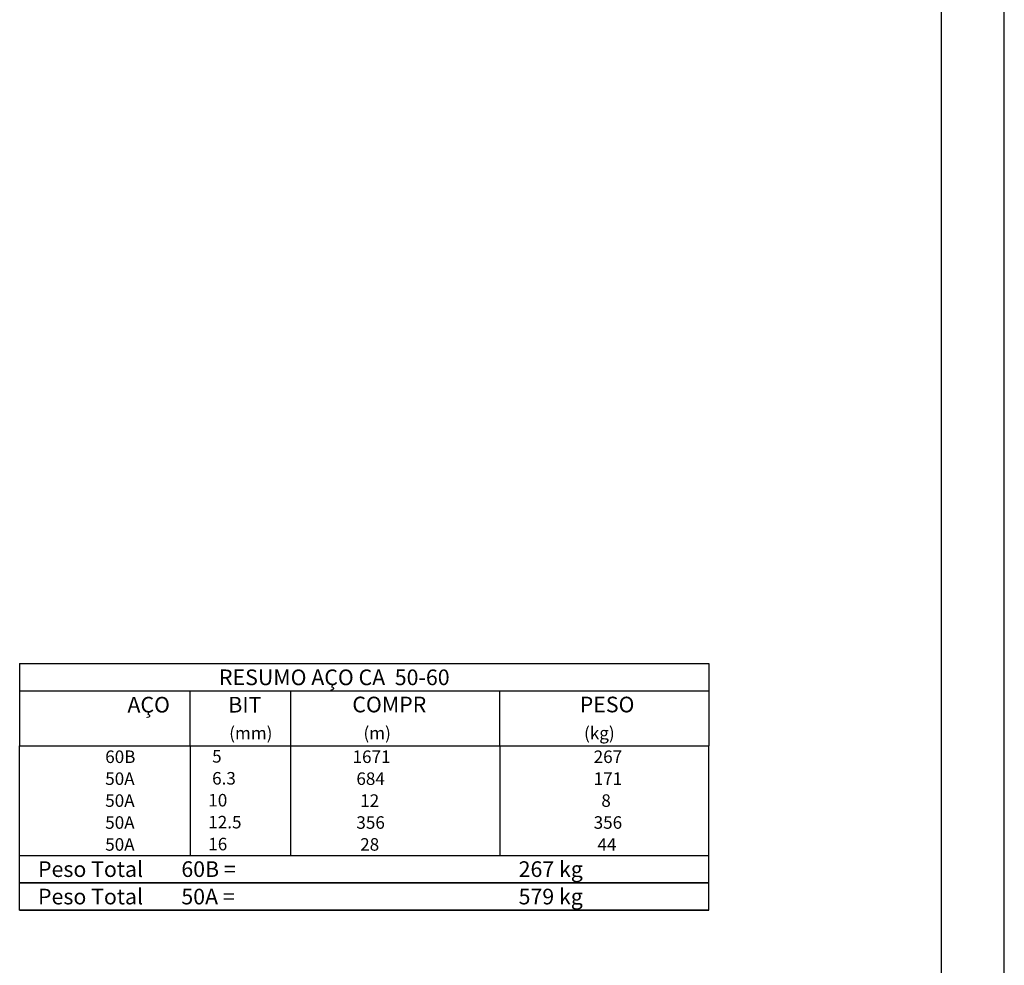
# Model space of a CAD drawing. Extents: x 0 to 84.1, y 0 to 59.7.
# Drawn here: x 68.4 to 84.1, y 15.1 to 30.2 of the extents above; entities that cross this region are included whole.
import ezdxf

# ---------------------------------------------------------------- set-up
doc = ezdxf.new("R2010")
doc.units = 0
doc.header["$MEASUREMENT"] = 0
doc.layers.add('2', color=2, linetype='CONTINUOUS')
doc.layers.add('8', color=8, linetype='CONTINUOUS')
doc.styles.get("Standard").update_dxf_attribs({"font": 'ROMANS.SHX'})

msp = doc.modelspace()

# ---------------------------------------------------------------- linework, layer by layer
at = {"layer": '2', "linetype": 'CONTINUOUS'}
for p, q in [((84.1, 0), (84.1, 59.7)), ((68.386, 19.913), (68.386, 18.601)), ((68.386, 19.913), (79.386, 19.913)), ((79.386, 19.913), (79.386, 18.601)), ((68.386, 19.476), (79.386, 19.476)), ((71.106, 18.601), (71.106, 19.476)), ((72.716, 18.601), (72.716, 19.476)), ((76.051, 18.601), (76.051, 19.476)), ((68.386, 18.601), (79.386, 18.601)), ((68.386, 18.251), (68.386, 18.601)), ((71.106, 18.601), (71.106, 18.251)), ((72.716, 18.251), (72.716, 18.601)), ((76.051, 18.601), (76.051, 18.251)), ((79.386, 18.251), (79.386, 18.601)), ((68.386, 17.901), (68.386, 18.251)), ((71.106, 18.251), (71.106, 17.901)), ((72.716, 17.901), (72.716, 18.251)), ((76.051, 18.251), (76.051, 17.901)), ((79.386, 17.901), (79.386, 18.251)), ((68.386, 17.551), (68.386, 17.901)), ((71.106, 17.901), (71.106, 17.551)), ((72.716, 17.551), (72.716, 17.901)), ((76.051, 17.901), (76.051, 17.551)), ((79.386, 17.551), (79.386, 17.901)), ((68.386, 17.201), (68.386, 17.551)), ((71.106, 17.551), (71.106, 17.201)), ((72.716, 17.201), (72.716, 17.551)), ((76.051, 17.551), (76.051, 17.201)), ((79.386, 17.201), (79.386, 17.551)), ((68.386, 16.851), (68.386, 17.201)), ((71.106, 17.201), (71.106, 16.851)), ((72.716, 16.851), (72.716, 17.201)), ((76.051, 17.201), (76.051, 16.851)), ((79.386, 16.851), (79.386, 17.201)), ((68.386, 16.851), (79.386, 16.851)), ((68.386, 16.413), (68.386, 16.851)), ((68.386, 16.851), (79.386, 16.851)), ((79.386, 16.413), (79.386, 16.851)), ((79.386, 16.413), (68.386, 16.413)), ((68.386, 15.976), (68.386, 16.413)), ((68.386, 16.413), (79.386, 16.413)), ((79.386, 15.976), (79.386, 16.413)), ((79.386, 15.976), (68.386, 15.976)), ((68.386, 15.976), (79.386, 15.976))]:
    msp.add_line(p, q, dxfattribs=at)
at = {"layer": '8', "linetype": 'CONTINUOUS'}
msp.add_line((83.1, 1), (83.1, 58.7), dxfattribs=at)

# ---------------------------------------------------------------- texts
at = {"layer": '2', "linetype": 'CONTINUOUS'}
for s, height, p in [('RESUMO AÇO CA  50-60', 0.25, (71.567, 19.569)), ('AÇO', 0.25, (70.106, 19.132)), ('BIT', 0.25, (71.716, 19.132)), ('COMPR', 0.25, (73.695, 19.135)), ('PESO', 0.25, (77.324, 19.135)), ('(mm)', 0.2, (71.73, 18.704)), ('(m)', 0.2, (73.873, 18.704)), ('(kg)', 0.2, (77.393, 18.704)), ('     60B', 0.2, (69.446, 18.326)), ('    5  ', 0.2, (71.213, 18.332)), ('    1671', 0.2, (73.454, 18.326)), ('    267', 0.2, (77.302, 18.326)), ('     50A', 0.2, (69.446, 17.976)), ('    6.3', 0.2, (71.213, 17.982)), ('     684', 0.2, (73.454, 17.976)), ('    171', 0.2, (77.302, 17.976)), ('     50A', 0.2, (69.446, 17.626)), ('   10  ', 0.2, (71.213, 17.632)), ('      12', 0.2, (73.454, 17.626)), ('      8', 0.2, (77.302, 17.626)), ('     50A', 0.2, (69.446, 17.276)), ('   12.5', 0.2, (71.213, 17.282)), ('     356', 0.2, (73.454, 17.276)), ('    356', 0.2, (77.302, 17.276)), ('     50A', 0.2, (69.446, 16.926)), ('   16  ', 0.2, (71.213, 16.932)), ('      28', 0.2, (73.454, 16.926)), ('     44', 0.2, (77.302, 16.926)), ('Peso Total        60B =', 0.25, (68.679, 16.507)), ('    267 kg', 0.25, (76.043, 16.507)), ('Peso Total        50A =', 0.25, (68.679, 16.069)), ('    579 kg', 0.25, (76.043, 16.069))]:
    msp.add_text(s, height=height, dxfattribs=at).set_placement(p)

doc.saveas('drawing.dxf')
